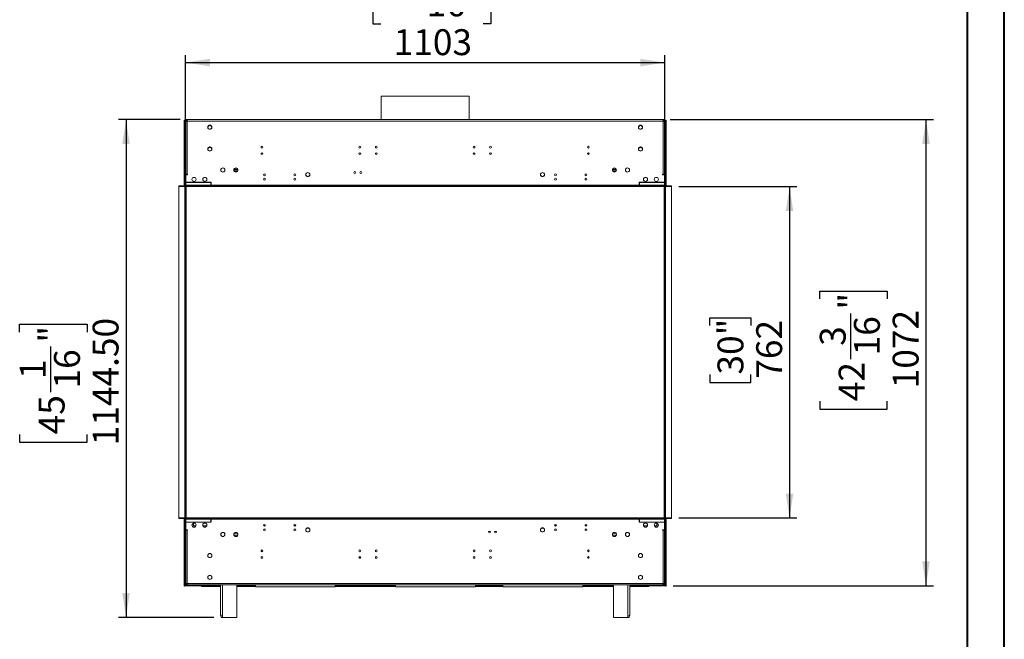
# Model space of a CAD drawing. Units: millimetres. Extents: x 0 to 210, y 0 to 297.
# Drawn here: x 77 to 210, y 104 to 188 of the extents above; entities that cross this region are included whole.
import ezdxf

# ---------------------------------------------------------------- set-up
doc = ezdxf.new("R2010")
doc.units = ezdxf.units.MM
doc.layers.add('FORMAT', color=7, linetype='Continuous')
doc.styles.add('SLDTEXTSTYLE0', font='TXT', dxfattribs={"width": 0.75})
doc.dimstyles.new('SLDDIMSTYLE0', dxfattribs={"dimtxt": 3.5, "dimasz": 3.302, "dimexe": 0, "dimexo": 0.0625, "dimgap": 0.875, "dimtad": 1, "dimlfac": 17, "dimrnd": 1e-09, "dimzin": 12, "dimdsep": 46, "dimtxsty": 'SLDTEXTSTYLE0', "dimsah": 1, "dimcen": 0.09, "dimadec": 0, "dimazin": 3, "dimtfac": 1, "dimtofl": 0, "dimtmove": 0, "dimatfit": 3, "dimfxl": 0, "dimfrac": 2, "dimtolj": 1, "dimtzin": 12, "dimarcsym": 0})
doc.dimstyles.new('SLDDIMSTYLE1', dxfattribs={"dimtxt": 3.5, "dimasz": 3.302, "dimexe": 0, "dimexo": 0.0625, "dimgap": 0.875, "dimtad": 1, "dimlfac": 17, "dimrnd": 1e-09, "dimzin": 4, "dimdsep": 46, "dimtxsty": 'SLDTEXTSTYLE0', "dimsah": 1, "dimcen": 0.09, "dimadec": 0, "dimazin": 1, "dimtfac": 1, "dimtofl": 0, "dimtmove": 0, "dimatfit": 3, "dimfxl": 0, "dimfrac": 2, "dimtolj": 1, "dimtzin": 12, "dimarcsym": 0})

# ---------------------------------------------------------------- blocks, each defined once
blk = doc.blocks.new('_D')
at = {"layer": 'FORMAT'}
for p, q in [((164.86, 174.68), (200.48, 174.68)), ((199.48, 111.62), (199.48, 174.68)), ((185.09, 150.43), (185.09, 151.49)), ((185.09, 151.49), (194.24, 151.49)), ((194.24, 151.49), (194.24, 150.43)), ((189.31, 142.27), (189.31, 148.47)), ((185.09, 136.59), (185.09, 135.52)), ((194.24, 135.52), (194.24, 136.59)), ((185.09, 135.52), (194.24, 135.52)), ((165.25, 111.62), (200.48, 111.62))]:
    blk.add_line(p, q, dxfattribs=at)
for points in [[(199.48, 174.68), (198.97, 171.38), (199.99, 171.38)], [(199.48, 111.62), (199.99, 114.93), (198.97, 114.93)]]:
    blk.add_solid(points, dxfattribs=at)
at = {"layer": 'FORMAT', "char_height": 3.5, "attachment_point": 1, "rotation": 90, "style": 'SLDTEXTSTYLE0'}
for s, insert in [('"', (187.66, 148.98)), ('1072', (194.97, 138.34)), ('16', (189.73, 142.79)), ('3', (185.1, 144.08)), ('42', (187.66, 136.59))]:
    blk.add_mtext(s, dxfattribs=dict(at, insert=insert))
blk = doc.blocks.new('_D_1')
at = {"layer": 'FORMAT'}
for p, q in [((166.01, 165.62), (182.01, 165.62)), ((181.01, 165.62), (181.01, 120.8)), ((170.22, 146.82), (170.22, 147.88)), ((170.22, 147.88), (175.77, 147.88)), ((175.77, 147.88), (175.77, 146.82)), ((170.22, 140.2), (170.22, 139.13)), ((175.77, 139.13), (175.77, 140.2)), ((170.22, 139.13), (175.77, 139.13)), ((166.01, 120.8), (182.01, 120.8))]:
    blk.add_line(p, q, dxfattribs=at)
for points in [[(181.01, 165.62), (180.5, 162.32), (181.52, 162.32)], [(181.01, 120.8), (181.52, 124.1), (180.5, 124.1)]]:
    blk.add_solid(points, dxfattribs=at)
at = {"layer": 'FORMAT', "char_height": 3.5, "attachment_point": 1, "rotation": 90, "style": 'SLDTEXTSTYLE0'}
for s, insert in [('30"', (171.26, 140.2)), ('762', (176.5, 139.63))]:
    blk.add_mtext(s, dxfattribs=dict(at, insert=insert))
blk = doc.blocks.new('_D_2')
at = {"layer": 'FORMAT'}
for p, q in [((98.51, 174.68), (90.2, 174.68)), ((91.2, 174.68), (91.2, 107.35)), ((76.8, 145.95), (76.8, 147.02)), ((76.8, 147.02), (85.96, 147.02)), ((85.96, 147.02), (85.96, 145.95)), ((81.02, 137.8), (81.02, 143.99)), ((76.8, 132.11), (76.8, 131.04)), ((85.96, 131.04), (85.96, 132.11)), ((76.8, 131.04), (85.96, 131.04)), ((103.08, 107.35), (90.2, 107.35))]:
    blk.add_line(p, q, dxfattribs=at)
for points in [[(91.2, 174.68), (90.69, 171.38), (91.7, 171.38)], [(91.2, 107.35), (91.7, 110.66), (90.69, 110.66)]]:
    blk.add_solid(points, dxfattribs=at)
at = {"layer": 'FORMAT', "char_height": 3.5, "attachment_point": 1, "rotation": 90, "style": 'SLDTEXTSTYLE0'}
for s, insert in [('1144.50', (86.68, 130.63)), ('"', (79.38, 144.51)), ('16', (81.45, 138.31)), ('1', (76.82, 139.6)), ('45', (79.38, 132.11))]:
    blk.add_mtext(s, dxfattribs=dict(at, insert=insert))
blk = doc.blocks.new('_D_3')
at = {"layer": 'FORMAT'}
for p, q in [((125.69, 196.79), (124.62, 196.79)), ((124.62, 196.79), (124.62, 187.64)), ((139.53, 196.79), (140.59, 196.79)), ((140.59, 196.79), (140.59, 187.64)), ((131.37, 192.57), (137.57, 192.57)), ((124.62, 187.64), (125.69, 187.64)), ((140.59, 187.64), (139.53, 187.64)), ((99.25, 167.15), (99.25, 183.4)), ((164.13, 167.27), (164.13, 183.4)), ((99.25, 182.4), (164.13, 182.4))]:
    blk.add_line(p, q, dxfattribs=at)
for points in [[(99.25, 182.4), (102.55, 181.89), (102.55, 182.91)], [(164.13, 182.4), (160.83, 182.91), (160.83, 181.89)]]:
    blk.add_solid(points, dxfattribs=at)
at = {"layer": 'FORMAT', "char_height": 3.5, "attachment_point": 1, "style": 'SLDTEXTSTYLE0'}
for s, insert in [('7', (133.18, 196.78)), ('43', (125.69, 194.22)), ('"', (138.08, 194.22)), ('16', (131.88, 192.15)), ('1103', (127.43, 186.91))]:
    blk.add_mtext(s, dxfattribs=dict(at, insert=insert))

msp = doc.modelspace()

# ---------------------------------------------------------------- linework, layer by layer
at = {"color": 7, "linetype": 'Continuous', "lineweight": 40}
for p, q in [((210.07884, 0.21478), (210.07884, 297.21478)), ((205.07884, 5.21478), (205.07884, 292.20549))]:
    msp.add_line(p, q, dxfattribs=at)
at = {"color": 7, "linetype": 'Continuous', "lineweight": 15}
for p, q in [((125.71123, 177.83515), (125.71123, 174.68338)), ((125.71123, 177.83515), (131.6877, 177.83515)), ((131.6877, 177.83515), (137.66417, 177.83515)), ((137.66417, 174.68338), (137.66417, 177.83515)), ((99.07005, 174.62456), (99.12887, 174.62456)), ((99.07005, 174.44809), (99.07005, 174.62456)), ((99.12887, 174.62456), (99.12887, 174.44809)), ((99.41368, 174.65397), (99.27593, 174.65397)), ((99.27593, 174.56574), (99.27593, 174.65397)), ((99.33476, 174.65397), (99.33476, 174.68338)), ((99.33476, 174.68338), (99.51123, 174.68338)), ((99.4524, 174.62456), (99.41368, 174.62456)), ((99.4524, 174.65291), (99.4524, 174.4775)), ((163.86417, 174.68338), (99.51123, 174.68338)), ((163.86417, 174.68338), (164.04064, 174.68338)), ((163.92299, 174.4775), (163.92299, 174.65291)), ((163.96172, 174.62456), (163.92299, 174.62456)), ((164.09946, 174.65397), (163.96172, 174.65397)), ((164.04064, 174.68338), (164.04064, 174.65397)), ((164.09946, 174.56574), (164.09946, 174.65397)), ((164.24652, 174.62456), (164.30534, 174.62456)), ((164.24652, 174.44809), (164.24652, 174.62456)), ((164.30534, 174.62456), (164.30534, 174.44809)), ((99.12887, 174.44809), (99.07005, 174.44809)), ((99.07005, 174.44809), (99.07005, 165.7128)), ((99.12887, 174.41868), (99.07005, 174.41868)), ((99.07005, 174.41868), (99.07005, 165.7128)), ((99.18193, 174.56574), (99.12887, 174.56574)), ((99.16838, 174.53633), (99.12887, 174.53633)), ((99.12887, 174.44809), (99.12887, 165.73527)), ((99.12887, 174.41868), (99.12887, 165.73527)), ((99.15829, 165.80103), (99.15829, 174.4775)), ((99.24652, 174.4775), (99.15829, 174.4775)), ((99.24652, 165.80103), (99.24652, 174.4775)), ((99.26899, 174.53633), (99.4524, 174.53633)), ((99.27593, 174.56574), (99.4524, 174.56574)), ((99.27593, 174.4775), (99.27593, 167.30103)), ((99.27593, 174.4775), (99.4524, 174.4775)), ((99.33476, 174.49139), (99.33476, 174.56574)), ((99.4524, 174.4775), (99.4524, 167.30103)), ((163.92299, 174.4775), (99.4524, 174.4775)), ((102.27299, 173.7342), (102.27299, 173.57375)), ((102.47629, 173.92587), (102.33734, 173.84565)), ((102.33734, 173.4623), (102.47629, 173.38207)), ((102.74394, 173.84565), (102.60499, 173.92587)), ((102.60499, 173.38207), (102.74394, 173.4623)), ((102.80829, 173.57375), (102.80829, 173.7342)), ((160.56711, 173.7342), (160.56711, 173.57375)), ((160.77041, 173.92587), (160.63146, 173.84565)), ((160.63146, 173.4623), (160.77041, 173.38207)), ((161.03806, 173.84565), (160.8991, 173.92587)), ((160.8991, 173.38207), (161.03806, 173.4623)), ((161.1024, 173.57375), (161.1024, 173.7342)), ((163.92299, 174.56574), (164.09946, 174.56574)), ((164.1064, 174.53633), (163.92299, 174.53633)), ((163.92299, 167.30103), (163.92299, 174.4775)), ((163.92299, 174.4775), (164.09946, 174.4775)), ((164.04064, 174.56574), (164.04064, 174.49139)), ((164.09946, 167.30103), (164.09946, 174.4775)), ((164.12887, 165.80103), (164.12887, 174.4775)), ((164.21711, 174.4775), (164.12887, 174.4775)), ((164.24652, 174.56574), (164.19347, 174.56574)), ((164.24652, 174.53633), (164.20702, 174.53633)), ((164.21711, 165.80103), (164.21711, 174.4775)), ((164.30534, 174.44809), (164.24652, 174.44809)), ((164.24652, 165.73527), (164.24652, 174.44809)), ((164.30534, 174.41868), (164.24652, 174.41868)), ((164.24652, 165.73527), (164.24652, 174.41868)), ((164.30534, 165.7128), (164.30534, 174.44809)), ((164.30534, 165.7128), (164.30534, 174.41868)), ((102.27299, 170.79302), (102.27299, 170.63257)), ((102.47629, 170.9847), (102.33734, 170.90447)), ((102.74394, 170.90447), (102.60499, 170.9847)), ((102.80829, 170.63257), (102.80829, 170.79302)), ((160.56711, 170.79302), (160.56711, 170.63257)), ((160.77041, 170.9847), (160.63146, 170.90447)), ((161.03806, 170.90447), (160.8991, 170.9847)), ((161.1024, 170.63257), (161.1024, 170.79302)), ((102.33734, 170.52112), (102.47629, 170.4409)), ((102.60499, 170.4409), (102.74394, 170.52112)), ((160.63146, 170.52112), (160.77041, 170.4409)), ((160.8991, 170.4409), (161.03806, 170.52112)), ((105.84841, 167.83044), (105.84841, 167.9775)), ((105.84841, 167.9775), (105.86417, 167.9775)), ((105.86417, 167.9775), (106.32349, 167.9775)), ((105.86417, 167.9775), (105.86417, 167.83044)), ((157.05191, 167.9775), (157.51123, 167.9775)), ((157.51123, 167.9775), (157.51123, 167.83044)), ((157.51123, 167.9775), (157.52699, 167.9775)), ((157.52699, 167.9775), (157.52699, 167.83044)), ((164.09946, 167.9775), (164.12887, 167.9775)), ((99.24652, 166.9775), (99.27593, 166.9775)), ((99.4524, 167.30103), (99.27593, 167.30103)), ((99.27593, 167.2128), (99.27593, 167.30103)), ((99.27593, 167.2128), (99.27593, 165.80103)), ((99.54064, 167.2128), (99.27593, 167.2128)), ((99.39358, 167.2128), (99.39358, 167.30103)), ((99.4524, 167.30103), (99.54064, 167.30103)), ((99.54064, 167.30103), (99.54064, 167.2128)), ((105.86417, 167.83044), (105.84841, 167.83044)), ((105.86417, 167.83044), (106.34791, 167.83044)), ((157.02748, 167.83044), (157.51123, 167.83044)), ((157.52699, 167.83044), (157.51123, 167.83044)), ((163.83476, 167.30103), (163.92299, 167.30103)), ((163.83476, 167.2128), (163.83476, 167.30103)), ((164.09946, 167.2128), (163.83476, 167.2128)), ((164.09946, 167.30103), (163.92299, 167.30103)), ((163.98181, 167.30103), (163.98181, 167.2128)), ((164.12887, 167.85986), (164.09946, 167.85986)), ((164.09946, 167.30103), (164.09946, 167.2128)), ((164.09946, 165.80103), (164.09946, 167.2128)), ((98.36417, 165.62456), (98.36417, 165.7128)), ((165.01123, 165.7128), (98.36417, 165.7128)), ((165.01123, 165.62456), (98.36417, 165.62456)), ((98.36417, 165.62456), (98.36417, 120.8012)), ((99.24652, 165.80103), (99.15829, 165.80103)), ((99.24652, 166.15397), (99.27593, 166.15397)), ((99.24652, 165.7128), (99.24652, 165.80103)), ((99.24652, 120.8012), (99.24652, 165.62456)), ((99.27593, 165.80103), (99.27593, 165.7128)), ((102.67299, 165.80103), (99.27593, 165.80103)), ((99.33476, 165.62456), (99.33476, 120.8012)), ((99.39358, 166.2128), (99.39358, 166.18338)), ((102.7024, 166.2128), (99.39358, 166.2128)), ((99.39358, 166.18338), (102.7024, 166.18338)), ((102.7024, 166.15397), (102.67299, 166.15397)), ((102.67299, 166.15397), (102.67299, 165.80103)), ((102.67299, 165.7128), (102.67299, 165.80103)), ((102.7024, 166.18338), (102.7024, 166.2128)), ((102.7024, 165.80103), (102.7024, 166.15397)), ((160.67299, 165.80103), (102.7024, 165.80103)), ((102.7024, 165.80103), (102.7024, 165.7128)), ((163.98181, 166.2128), (160.67299, 166.2128)), ((160.67299, 166.2128), (160.67299, 166.18338)), ((160.67299, 166.18338), (163.98181, 166.18338)), ((160.7024, 166.15397), (160.67299, 166.15397)), ((160.67299, 166.15397), (160.67299, 165.80103)), ((160.67299, 165.7128), (160.67299, 165.80103)), ((160.7024, 165.80103), (160.7024, 166.15397)), ((160.7024, 165.80103), (160.7024, 165.7128)), ((164.09946, 165.80103), (160.7024, 165.80103)), ((163.98181, 166.18338), (163.98181, 166.2128)), ((164.04064, 120.8012), (164.04064, 165.62456)), ((164.12887, 166.27162), (164.09946, 166.27162)), ((164.09946, 165.7128), (164.09946, 165.80103)), ((164.12887, 165.80103), (164.12887, 165.7128)), ((164.21711, 165.80103), (164.12887, 165.80103)), ((164.12887, 165.62456), (164.12887, 120.8012)), ((165.01123, 165.62456), (165.01123, 165.7128)), ((165.01123, 120.8012), (165.01123, 165.62456)), ((98.36417, 120.8012), (98.36417, 120.71296)), ((98.36417, 120.8012), (165.01123, 120.8012)), ((98.36417, 120.71296), (165.01123, 120.71296)), ((98.36417, 120.71296), (98.36417, 120.7128)), ((99.07005, 120.7128), (98.36417, 120.7128)), ((99.07005, 120.7128), (99.07005, 111.74221)), ((99.12887, 120.69033), (99.12887, 111.74221)), ((99.15829, 120.62456), (99.24652, 120.62456)), ((99.15829, 120.62456), (99.15829, 111.94809)), ((99.24652, 120.62456), (99.24652, 120.71296)), ((99.24652, 120.62456), (99.24652, 111.94809)), ((99.24652, 120.15397), (99.27593, 120.15397)), ((99.27593, 120.71296), (99.27593, 120.62473)), ((99.27593, 120.62473), (102.67299, 120.62473)), ((99.27593, 120.62473), (99.27593, 119.21296)), ((102.7024, 120.24238), (99.39358, 120.24238)), ((99.39358, 120.24238), (99.39358, 120.21296)), ((99.39358, 120.21296), (102.7024, 120.21296)), ((100.33476, 119.71296), (100.33476, 120.10376)), ((100.52929, 120.07485), (100.52615, 120.06942)), ((100.54902, 120.05608), (100.5518, 120.06091)), ((102.67299, 120.62473), (102.67299, 120.71296)), ((102.67299, 120.62473), (102.67299, 120.27179)), ((102.67299, 120.27179), (102.7024, 120.27179)), ((102.7024, 120.71296), (102.7024, 120.62473)), ((102.7024, 120.62473), (160.67299, 120.62473)), ((102.7024, 120.27179), (102.7024, 120.62473)), ((102.7024, 120.21296), (102.7024, 120.24238)), ((160.67299, 120.62473), (160.67299, 120.71296)), ((160.67299, 120.62473), (160.67299, 120.27179)), ((160.67299, 120.27179), (160.7024, 120.27179)), ((160.67299, 120.24238), (160.67299, 120.21296)), ((163.98181, 120.24238), (160.67299, 120.24238)), ((160.67299, 120.21296), (163.98181, 120.21296)), ((160.7024, 120.71296), (160.7024, 120.62473)), ((160.7024, 120.62473), (164.09946, 120.62473)), ((160.7024, 120.27179), (160.7024, 120.62473)), ((162.82359, 120.06091), (162.82637, 120.05608)), ((162.8461, 120.07485), (162.84924, 120.06942)), ((163.04064, 120.10376), (163.04064, 119.71296)), ((163.98181, 120.21296), (163.98181, 120.24238)), ((164.09946, 120.62473), (164.09946, 120.71296)), ((164.09946, 119.21296), (164.09946, 120.62473)), ((164.12887, 120.27162), (164.09946, 120.27162)), ((164.12887, 120.71296), (164.12887, 120.62456)), ((164.12887, 120.62456), (164.21711, 120.62456)), ((164.12887, 120.62456), (164.12887, 111.94809)), ((164.21711, 120.62456), (164.21711, 111.94809)), ((164.24652, 111.74221), (164.24652, 120.69033)), ((164.30534, 111.74221), (164.30534, 120.7128)), ((164.30534, 120.7128), (165.01123, 120.7128)), ((165.01123, 120.8012), (165.01123, 120.71296)), ((165.01123, 120.71296), (165.01123, 120.7128)), ((99.27593, 119.44826), (99.24652, 119.44826)), ((99.27593, 119.21296), (99.54064, 119.21296)), ((99.27593, 119.12473), (99.27593, 119.21296)), ((99.27593, 119.12473), (99.27593, 111.94826)), ((99.27593, 119.12473), (99.4524, 119.12473)), ((99.39358, 119.12473), (99.39358, 119.21296)), ((99.4524, 119.12473), (99.4524, 111.94826)), ((99.54064, 119.12473), (99.4524, 119.12473)), ((99.54064, 119.21296), (99.54064, 119.12473)), ((100.11572, 119.86002), (100.33476, 119.86002)), ((100.33476, 119.71296), (100.64702, 119.71296)), ((100.43207, 119.67705), (100.36986, 119.71296)), ((100.45281, 119.71296), (100.43207, 119.67705)), ((101.61073, 119.71296), (102.1176, 119.71296)), ((104.11367, 118.76921), (104.03344, 118.63025)), ((104.38557, 118.83355), (104.22512, 118.83355)), ((104.57725, 118.63025), (104.49702, 118.76921)), ((105.87837, 118.76921), (105.79815, 118.63025)), ((106.15027, 118.83355), (105.98983, 118.83355)), ((106.34195, 118.63025), (106.26173, 118.76921)), ((110.00944, 119.71296), (109.83654, 119.71296)), ((109.88533, 119.68355), (109.96066, 119.68355)), ((114.12709, 119.71296), (113.95419, 119.71296)), ((114.00297, 119.68355), (114.0783, 119.68355)), ((149.42121, 119.71296), (149.2483, 119.71296)), ((149.29709, 119.68355), (149.37242, 119.68355)), ((153.53886, 119.71296), (153.36595, 119.71296)), ((153.41474, 119.68355), (153.49007, 119.68355)), ((157.11367, 118.76921), (157.03344, 118.63025)), ((157.38557, 118.83355), (157.22512, 118.83355)), ((157.57725, 118.63025), (157.49702, 118.76921)), ((158.87837, 118.76921), (158.79815, 118.63025)), ((159.15027, 118.83355), (158.98983, 118.83355)), ((159.34195, 118.63025), (159.26173, 118.76921)), ((161.25779, 119.71296), (161.76466, 119.71296)), ((162.72838, 119.71296), (163.04064, 119.71296)), ((162.94332, 119.67705), (162.92259, 119.71296)), ((163.00553, 119.71296), (162.94332, 119.67705)), ((163.25967, 119.86002), (163.04064, 119.86002)), ((163.83476, 119.21296), (164.09946, 119.21296)), ((163.83476, 119.12473), (163.83476, 119.21296)), ((163.92299, 119.12473), (163.83476, 119.12473)), ((163.92299, 111.94826), (163.92299, 119.12473)), ((163.92299, 119.12473), (164.09946, 119.12473)), ((163.98181, 119.21296), (163.98181, 119.12473)), ((164.12887, 119.44809), (164.09946, 119.44809)), ((164.09946, 119.21296), (164.09946, 119.12473)), ((164.09946, 111.94826), (164.09946, 119.12473)), ((99.24652, 118.56574), (99.27593, 118.56574)), ((99.27593, 118.44809), (99.24652, 118.44809)), ((104.03344, 118.50156), (104.11367, 118.36261)), ((104.22512, 118.29826), (104.38557, 118.29826)), ((104.49702, 118.36261), (104.57725, 118.50156)), ((105.79815, 118.50156), (105.87837, 118.36261)), ((105.84841, 118.44839), (105.8279, 118.45002)), ((105.84841, 118.44839), (106.31126, 118.44839)), ((105.98983, 118.29826), (106.15027, 118.29826)), ((106.26173, 118.36261), (106.34195, 118.50156)), ((157.03344, 118.50156), (157.11367, 118.36261)), ((157.06414, 118.44839), (157.52699, 118.44839)), ((157.22512, 118.29826), (157.38557, 118.29826)), ((157.49702, 118.36261), (157.57725, 118.50156)), ((158.79815, 118.50156), (158.87837, 118.36261)), ((158.98983, 118.29826), (159.15027, 118.29826)), ((159.26173, 118.36261), (159.34195, 118.50156)), ((153.6877, 116.43177), (153.6877, 116.25886)), ((122.80534, 115.58294), (122.80534, 115.41885)), ((122.80534, 115.41885), (122.86417, 115.41885)), ((122.80534, 115.41885), (122.80534, 115.34299)), ((122.86417, 115.41885), (122.86417, 115.58294)), ((153.6877, 115.40556), (153.66655, 115.40556)), ((153.6877, 115.54942), (153.6877, 115.37651)), ((102.45069, 113.03633), (102.63058, 113.03633)), ((160.74481, 113.03633), (160.9247, 113.03633)), ((99.07005, 111.74221), (99.12887, 111.74221)), ((99.07005, 111.56574), (99.07005, 111.74221)), ((99.12887, 111.56574), (99.07005, 111.56574)), ((99.12887, 111.74221), (99.12887, 111.56574)), ((99.12887, 111.62456), (99.1877, 111.62456)), ((99.15829, 111.94809), (99.24652, 111.94809)), ((99.1877, 111.62456), (101.42299, 111.62456)), ((99.4524, 111.94826), (99.27593, 111.94826)), ((99.27593, 111.86002), (99.27593, 111.77179)), ((99.4524, 111.86002), (99.27593, 111.86002)), ((99.27593, 111.77179), (99.4524, 111.77179)), ((99.32708, 111.77179), (99.33476, 111.77162)), ((100.04064, 111.77162), (99.33476, 111.77162)), ((99.4524, 111.94826), (163.92299, 111.94826)), ((99.4524, 111.94826), (99.4524, 111.77179)), ((99.4524, 111.77179), (163.92299, 111.77179)), ((100.04064, 111.77162), (100.04064, 111.77179)), ((101.42299, 111.62456), (101.42299, 111.77179)), ((101.42299, 111.50691), (101.42299, 111.62456)), ((103.98181, 111.50691), (101.42299, 111.50691)), ((103.98181, 107.6547), (103.98181, 111.77179)), ((106.21711, 107.35414), (106.21711, 111.77179)), ((108.71711, 111.50691), (106.21711, 111.50691)), ((108.71711, 111.46334), (119.51123, 111.46334)), ((127.6877, 111.50691), (119.51123, 111.50691)), ((127.6877, 111.46334), (138.48181, 111.46334)), ((142.21711, 111.50691), (138.48181, 111.50691)), ((142.21711, 111.46334), (153.01123, 111.46334)), ((157.15829, 111.50691), (153.01123, 111.50691)), ((157.15829, 111.77179), (157.15829, 107.35414)), ((159.39358, 111.77179), (159.39358, 107.6547)), ((161.9524, 111.50691), (159.39358, 111.50691)), ((161.9524, 111.77179), (161.9524, 111.62456)), ((161.9524, 111.62456), (161.9524, 111.50691)), ((164.1877, 111.62456), (161.9524, 111.62456)), ((163.33476, 111.77162), (163.33476, 111.77179)), ((163.33476, 111.77162), (164.04064, 111.77162)), ((164.09946, 111.94826), (163.92299, 111.94826)), ((163.92299, 111.77179), (163.92299, 111.94826)), ((164.09946, 111.86002), (163.92299, 111.86002)), ((163.92299, 111.77179), (164.09946, 111.77179)), ((164.04064, 111.77162), (164.04832, 111.77179)), ((164.09946, 111.86002), (164.09946, 111.77179)), ((164.12887, 111.94809), (164.21711, 111.94809)), ((164.1877, 111.62456), (164.24652, 111.62456)), ((164.24652, 111.74221), (164.30534, 111.74221)), ((164.24652, 111.56574), (164.24652, 111.74221)), ((164.30534, 111.56574), (164.24652, 111.56574)), ((164.30534, 111.74221), (164.30534, 111.56574)), ((103.98181, 107.6547), (104.08256, 107.6547)), ((103.98181, 107.64826), (103.98181, 107.6547)), ((104.08256, 107.6547), (104.08256, 107.35414)), ((104.08256, 107.35414), (104.27593, 107.35414)), ((104.27593, 107.35414), (106.21711, 107.35414)), ((157.15829, 107.35414), (159.09946, 107.35414)), ((159.09946, 107.35414), (159.29284, 107.35414)), ((159.29284, 107.6547), (159.39358, 107.6547)), ((159.29284, 107.35414), (159.29284, 107.6547)), ((159.39358, 107.6547), (159.39358, 107.64826))]:
    msp.add_line(p, q, dxfattribs=at)
at = {"color": 8, "linetype": 'Continuous', "lineweight": 15}
for p, q in [((99.51123, 174.68338), (99.51123, 174.6515)), ((163.86417, 174.6515), (163.86417, 174.68338)), ((99.27593, 166.85986), (99.24652, 166.85986)), ((105.85342, 167.68338), (106.28668, 167.68338)), ((157.08871, 167.68338), (157.52198, 167.68338)), ((99.15829, 165.62456), (99.15829, 120.8012)), ((99.27593, 166.33044), (99.24652, 166.33044)), ((164.21711, 120.8012), (164.21711, 165.62456)), ((99.07005, 120.7128), (99.07005, 120.71296)), ((99.27593, 120.09532), (99.24652, 120.09532)), ((164.09946, 120.09515), (164.12887, 120.09515)), ((164.30534, 120.7128), (164.30534, 120.71296)), ((99.24652, 119.56591), (99.27593, 119.56591)), ((105.86296, 118.74251), (106.27714, 118.74251)), ((157.09825, 118.74251), (157.51243, 118.74251)), ((164.09946, 119.56574), (164.12887, 119.56574)), ((109.67816, 116.30041), (109.52076, 116.30041)), ((122.95014, 115.41885), (122.86417, 115.41885)), ((99.1877, 111.62456), (99.1877, 111.85054)), ((99.33476, 111.77179), (99.33476, 111.77162)), ((101.42299, 111.62456), (103.98181, 111.62456)), ((104.27593, 107.35414), (104.27593, 111.77179)), ((106.21711, 111.62456), (108.71711, 111.62456)), ((119.51123, 111.62456), (127.6877, 111.62456)), ((138.48181, 111.62456), (142.21711, 111.62456)), ((153.01123, 111.62456), (157.15829, 111.62456)), ((159.09946, 111.77179), (159.09946, 107.35414)), ((159.39358, 111.62456), (161.9524, 111.62456)), ((164.04064, 111.77179), (164.04064, 111.77162)), ((164.1877, 111.85054), (164.1877, 111.62456)), ((103.98181, 107.64826), (104.08256, 107.64826)), ((159.29284, 107.64826), (159.39358, 107.64826))]:
    msp.add_line(p, q, dxfattribs=at)
at = {"color": 7, "linetype": 'Continuous', "lineweight": 15, "flags": 128}
for points in [[(99.25655, 120.15397), (99.24991, 120.12974), (99.24652, 120.09532)], [(122.86417, 115.41885), (122.86869, 115.37294), (122.8756, 115.34638)]]:
    msp.add_lwpolyline(points, dxfattribs=at)
at = {"color": 7, "linetype": 'Continuous', "lineweight": 15}
for centre, radius in [((102.54064, 173.65397), 0.27941), ((160.83476, 173.65397), 0.27941), ((102.54064, 170.7128), 0.27941), ((109.59946, 170.9628), 0.12353), ((122.83476, 170.9628), 0.12353), ((125.07005, 170.9628), 0.12353), ((138.30534, 170.9628), 0.12353), ((140.54064, 170.9628), 0.12353), ((153.77593, 170.9628), 0.12353), ((160.83476, 170.7128), 0.27941), ((109.59946, 170.08044), 0.12353), ((122.83476, 170.08044), 0.12353), ((125.07005, 170.08044), 0.12353), ((138.30534, 170.08044), 0.12353), ((140.54064, 170.08044), 0.12353), ((153.77593, 170.08044), 0.12353), ((104.30534, 167.85986), 0.27941), ((106.07005, 167.85986), 0.27941), ((157.30534, 167.85986), 0.27941), ((159.07005, 167.85986), 0.27941), ((100.39358, 166.59515), 0.27941), ((101.86417, 166.59515), 0.27941), ((109.92299, 167.2128), 0.12353), ((109.92299, 166.62456), 0.12353), ((114.04064, 167.2128), 0.12353), ((114.04064, 166.62456), 0.12353), ((115.80534, 167.24221), 0.27941), ((122.15829, 167.52633), 0.12353), ((122.98181, 167.52633), 0.12353), ((147.57005, 167.24221), 0.27941), ((149.33476, 167.2128), 0.12353), ((149.33476, 166.62456), 0.12353), ((153.4524, 167.2128), 0.12353), ((153.4524, 166.62456), 0.12353), ((161.51123, 166.59515), 0.27941), ((162.98181, 166.59515), 0.27941), ((100.39358, 119.83061), 0.27941), ((101.86417, 119.83061), 0.27941), ((161.51123, 119.83061), 0.27941), ((162.98181, 119.83061), 0.27941), ((104.30534, 118.56591), 0.27941), ((106.07005, 118.56591), 0.27941), ((109.92299, 119.8012), 0.12353), ((109.92299, 119.21296), 0.12353), ((114.04064, 119.8012), 0.12353), ((114.04064, 119.21296), 0.12353), ((115.80534, 119.18355), 0.27941), ((140.39358, 118.89943), 0.12353), ((141.21711, 118.89943), 0.12353), ((147.57005, 119.18355), 0.27941), ((149.33476, 119.8012), 0.12353), ((149.33476, 119.21296), 0.12353), ((153.4524, 119.8012), 0.12353), ((153.4524, 119.21296), 0.12353), ((157.30534, 118.56591), 0.27941), ((159.07005, 118.56591), 0.27941), ((102.54064, 115.71296), 0.27941), ((109.59946, 116.34532), 0.12353), ((122.83476, 116.34532), 0.12353), ((125.07005, 116.34532), 0.12353), ((138.30534, 116.34532), 0.12353), ((140.54064, 116.34532), 0.12353), ((153.77593, 116.34532), 0.12353), ((160.83476, 115.71296), 0.27941), ((109.59946, 115.46296), 0.12353), ((122.83476, 115.46296), 0.12353), ((125.07005, 115.46296), 0.12353), ((138.30534, 115.46296), 0.12353), ((140.54064, 115.46296), 0.12353), ((153.77593, 115.46296), 0.12353), ((102.54064, 112.77179), 0.27941), ((160.83476, 112.77179), 0.27941)]:
    msp.add_circle(centre, radius, dxfattribs=at)
for centre, radius, start, end in [((99.33476, 174.4775), 0.17647, 109.4712206, 180), ((164.04064, 174.4775), 0.17647, 0, 70.5287794), ((99.33476, 174.4775), 0.08824, 90, 180), ((99.4524, 174.35986), 0.17647, 90, 138.1896851), ((102.54064, 173.62456), 0.27941, 16.6855899, 163.3144101), ((102.54064, 173.59515), 0.27941, 16.6855899, 163.3144101), ((160.83476, 173.62456), 0.27941, 16.6855899, 163.3144101), ((160.83476, 173.59515), 0.27941, 16.6855899, 163.3144101), ((163.92299, 174.35986), 0.17647, 41.8103149, 90), ((164.04064, 174.4775), 0.08824, 0, 90), ((102.54064, 170.68338), 0.27941, 16.6855899, 163.3144101), ((102.54064, 170.65397), 0.27941, 16.6855899, 163.3144101), ((160.83476, 170.68338), 0.27941, 16.6855899, 163.3144101), ((160.83476, 170.65397), 0.27941, 16.6855899, 163.3144101), ((115.80534, 167.27162), 0.27941, 183.0169598, 356.9830401), ((147.57005, 167.27162), 0.27941, 183.0169353, 356.9830666), ((99.07005, 165.80103), 0.08824, 270, 0), ((99.07005, 165.80103), 0.17647, 330, 0), ((99.42299, 166.33044), 0.17647, 180, 213.5573098), ((164.30534, 165.80103), 0.17647, 180, 210), ((164.30534, 165.80103), 0.08824, 180, 270), ((99.07005, 120.62456), 0.08824, 0, 90), ((99.07005, 120.62456), 0.17647, 0, 30.0627106), ((100.59946, 120.16885), 0.12353, 222.547506, 254.7951082), ((162.77593, 120.16885), 0.12353, 285.2048916, 317.4524942), ((163.9524, 120.09532), 0.17647, 0, 33.5573098), ((163.9524, 120.09515), 0.17647, 0, 33.5573098), ((164.30534, 120.62456), 0.17647, 149.9372894, 180), ((164.30534, 120.62456), 0.08824, 90, 180), ((115.80534, 119.15427), 0.27941, 3.0031633, 176.9968362), ((147.57005, 119.15427), 0.27941, 3.0031903, 176.996812), ((109.59946, 116.21296), 0.11765, 31.1275157, 148.8724843), ((99.33476, 111.94809), 0.17647, 180, 250.5287794), ((99.33476, 111.94809), 0.08824, 180, 266.4720122), ((164.04064, 111.94809), 0.08824, 273.5279878, 360), ((164.04064, 111.94809), 0.17647, 289.4712206, 360), ((104.27593, 107.64826), 0.29412, 180, 228.8923985), ((159.09946, 107.64826), 0.29412, 311.1076015, 0)]:
    msp.add_arc(centre, radius, start, end, dxfattribs=at)
for points, knots in [([(105.84841, 167.9775), (105.8415, 167.97723), (105.83328, 167.97691), (105.82168, 167.97514), (105.81983, 167.97486)], [0, 0, 0, 0, 0.840167806, 1, 1, 1, 1]), ([(157.55903, 167.97408), (157.55433, 167.97478), (157.54092, 167.97675), (157.53247, 167.97721), (157.52699, 167.9775)], [0, 0, 0, 0, 0.350730397, 1, 1, 1, 1]), ([(105.84841, 167.83044), (105.8335, 167.82949), (105.8171, 167.82844), (105.79699, 167.82753), (105.79515, 167.82745)], [0, 0, 0, 0, 0.908803885, 1, 1, 1, 1]), ([(157.58031, 167.82751), (157.5764, 167.82768), (157.56398, 167.8282), (157.54548, 167.82989), (157.53298, 167.83027), (157.52699, 167.83044)], [0, 0, 0, 0, 0.192714982, 0.612815282, 1, 1, 1, 1]), ([(157.5476, 118.45021), (157.5469, 118.45011), (157.5378, 118.44882), (157.53218, 118.4486), (157.52699, 118.44839)], [0, 0, 0, 0, 0.076390599, 1, 1, 1, 1]), ([(108.71711, 111.77179), (108.71711, 111.72439), (108.71711, 111.62007), (108.71711, 111.52162), (108.71711, 111.46575), (108.71711, 111.46917), (108.71711, 111.47038)], [0, 0, 0, 0, 0.228456752, 0.502874174, 0.823650449, 1, 1, 1, 1]), ([(119.51123, 111.77179), (119.51123, 111.7289), (119.51123, 111.62704), (119.51123, 111.52792), (119.51123, 111.46715), (119.51123, 111.46947), (119.51123, 111.47034)], [0, 0, 0, 0, 0.201746208, 0.479223643, 0.803618123, 1, 1, 1, 1]), ([(127.6877, 111.77179), (127.6877, 111.72439), (127.6877, 111.62007), (127.6877, 111.52162), (127.6877, 111.46575), (127.6877, 111.46917), (127.6877, 111.47038)], [0, 0, 0, 0, 0.228456752, 0.502874174, 0.823650449, 1, 1, 1, 1]), ([(138.48181, 111.77179), (138.48181, 111.7289), (138.48181, 111.62704), (138.48181, 111.52792), (138.48181, 111.46715), (138.48181, 111.46947), (138.48181, 111.47034)], [0, 0, 0, 0, 0.2017462078, 0.4792236433, 0.8036181228, 1, 1, 1, 1]), ([(142.21711, 111.77179), (142.21711, 111.72439), (142.21711, 111.62007), (142.21711, 111.52162), (142.21711, 111.46575), (142.21711, 111.46917), (142.21711, 111.47038)], [0, 0, 0, 0, 0.228456752, 0.502874174, 0.823650449, 1, 1, 1, 1]), ([(153.01123, 111.77179), (153.01123, 111.7289), (153.01123, 111.62704), (153.01123, 111.52792), (153.01123, 111.46715), (153.01123, 111.46947), (153.01123, 111.47034)], [0, 0, 0, 0, 0.201746208, 0.479223643, 0.803618123, 1, 1, 1, 1])]:
    msp.add_open_spline(points, degree=3, knots=knots, dxfattribs=at)

# ---------------------------------------------------------------- dimensions: what is measured, and where the dimension line sits
at = {"layer": 'FORMAT'}
dim = msp.add_linear_dim(base=(164.12887, 182.40107), p1=(99.24652, 166.15397), p2=(164.12887, 166.27162), dimstyle='SLDDIMSTYLE0', dxfattribs=at)
dim.commit()
dim.dimension.update_dxf_attribs({"geometry": '_D_3', "text_midpoint": (132.60614, 182.40107), "dimtype": 160})
for base, p1, p2, dimstyle, picture, middle in [((91.19532, 107.35414), (99.51123, 174.68338), (104.08256, 107.35414), 'SLDDIMSTYLE1', '_D_2', (91.19532, 139.03098)), ((199.48051, 174.68338), (164.24652, 111.62456), (163.86417, 174.68338), 'SLDDIMSTYLE0', '_D', (199.48051, 143.50876)), ((181.01057, 120.8012), (165.01123, 165.62456), (165.01123, 120.8012), 'SLDDIMSTYLE0', '_D_1', (181.01057, 143.50876))]:
    dim = msp.add_linear_dim(base=base, p1=p1, p2=p2, angle=90, dimstyle=dimstyle, dxfattribs=at)
    dim.commit()
    dim.dimension.update_dxf_attribs({"geometry": picture, "text_midpoint": middle, "dimtype": 160})

doc.saveas('drawing.dxf')
